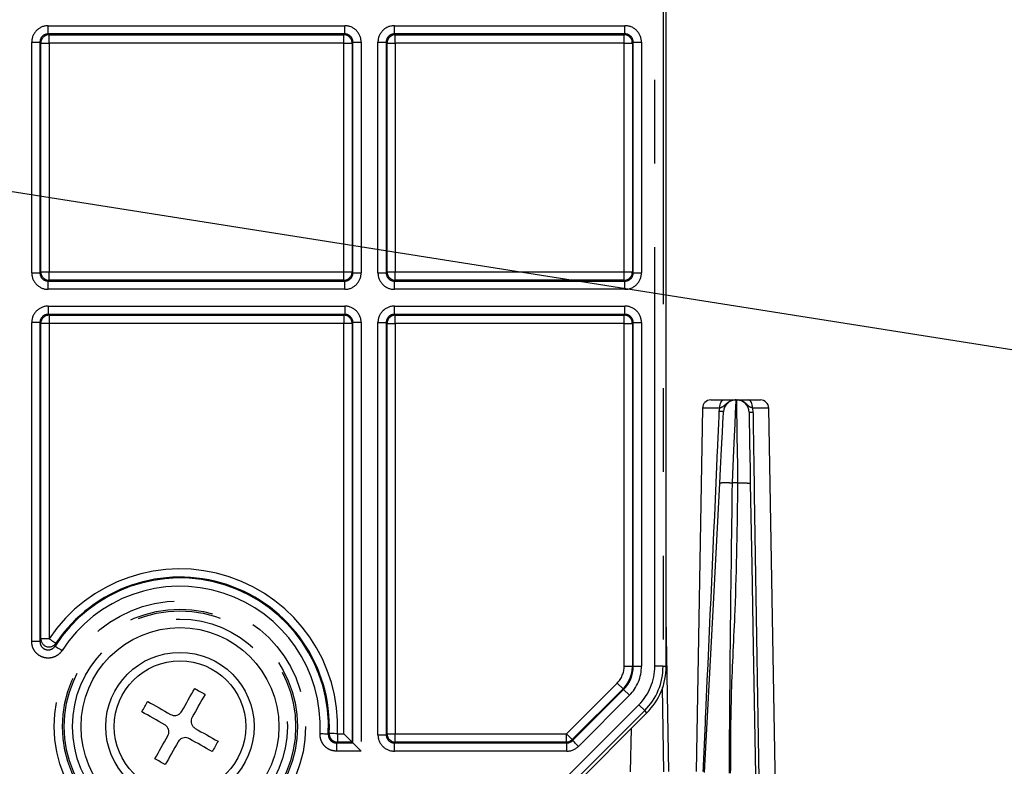
# Model space of a CAD drawing. Extents: x 5 to 415, y 5 to 292.
# Drawn here: x 188 to 202, y 114 to 125 of the extents above; entities that cross this region are included whole.
import ezdxf

# ---------------------------------------------------------------- set-up
doc = ezdxf.new("R2010")
doc.units = 0
doc.linetypes.add('PHANTOM', pattern=[12.7, 6.35, -1.27, 1.27, -1.27, 1.27, -1.27])
doc.layers.get('0').update_dxf_attribs({"linetype": 'CONTINUOUS'})
doc.layers.add('TEXT', color=7, linetype='CONTINUOUS')

msp = doc.modelspace()

# ---------------------------------------------------------------- linework, layer by layer
at = {"color": 0, "linetype": 'PHANTOM'}
for p, q in [((197.166658, 115.068839), (197.166658, 126.904624)), ((197.291639, 126.904624), (197.291637, 115.068839)), ((187.968985, 124.777462), (192.464736, 124.777461)), ((192.464736, 124.652481), (192.464736, 124.777461)), ((193.218986, 124.777461), (196.714735, 124.777462)), ((187.719023, 121.03175), (187.719023, 124.5275)), ((187.844005, 124.5275), (187.844003, 121.03175)), ((187.857172, 124.514333), (187.844005, 124.5275)), ((187.857172, 121.044917), (187.857172, 124.514333)), ((192.464736, 124.652481), (187.968985, 124.652481)), ((187.968985, 124.652481), (187.982152, 124.639313)), ((187.982152, 124.639313), (192.451567, 124.639313)), ((192.451567, 124.514333), (187.982152, 124.514333)), ((187.982152, 124.514333), (187.982152, 121.044917)), ((192.451567, 124.639313), (192.464736, 124.652481)), ((192.451567, 121.044918), (192.451567, 124.514333)), ((192.589716, 124.5275), (192.576549, 124.514333)), ((192.576549, 124.514333), (192.576549, 121.044917)), ((192.589718, 121.031749), (192.589716, 124.5275)), ((192.714697, 124.5275), (192.714697, 121.031749)), ((192.969023, 121.03175), (192.969025, 124.527499)), ((193.094005, 124.527501), (193.094005, 121.031749)), ((193.107172, 124.514332), (193.094005, 124.527501)), ((193.107172, 121.044917), (193.107172, 124.514332)), ((196.714735, 124.652481), (193.218984, 124.652481)), ((193.218984, 124.652481), (193.232153, 124.639313)), ((193.232153, 124.639313), (196.701568, 124.639313)), ((193.232153, 124.514332), (193.232153, 121.044917)), ((196.701568, 124.514332), (193.232153, 124.514332)), ((196.701568, 124.639313), (196.714735, 124.652481)), ((196.701568, 124.514332), (196.701568, 124.639313)), ((196.701568, 121.044917), (196.701568, 124.514332)), ((196.839717, 124.5275), (196.82655, 124.514332)), ((196.82655, 124.514332), (196.82655, 121.044917)), ((196.839717, 121.03175), (196.839717, 124.5275)), ((196.964698, 124.527499), (196.964697, 121.03175)), ((187.844003, 121.03175), (187.857172, 121.044917)), ((187.982152, 121.044917), (192.451567, 121.044918)), ((192.576549, 121.044917), (192.589718, 121.031749)), ((193.094005, 121.031749), (193.107172, 121.044917)), ((193.232153, 121.044917), (196.701568, 121.044917)), ((196.701568, 120.919935), (196.701568, 121.044917)), ((196.82655, 121.044917), (196.839717, 121.03175)), ((187.982152, 120.919936), (187.968985, 120.906769)), ((187.968985, 120.906769), (192.464736, 120.906768)), ((192.464736, 120.781787), (187.968985, 120.781787)), ((192.451567, 120.919936), (187.982152, 120.919936)), ((192.464736, 120.906768), (192.451567, 120.919936)), ((192.464736, 120.781787), (192.464736, 120.906768)), ((193.232153, 120.919935), (193.218986, 120.906768)), ((193.218986, 120.906768), (196.714735, 120.906769)), ((196.714735, 120.781787), (193.218986, 120.781787)), ((196.701568, 120.919935), (193.232153, 120.919935)), ((196.714735, 120.906769), (196.701568, 120.919935)), ((187.968985, 120.527462), (192.464736, 120.527462)), ((192.464736, 120.527462), (192.464736, 120.40248)), ((193.218984, 120.527462), (196.714737, 120.527461)), ((192.464736, 120.40248), (187.968985, 120.402481)), ((187.968985, 120.402481), (187.982154, 120.389313)), ((187.982154, 120.389313), (192.451569, 120.389313)), ((192.451569, 120.389313), (192.464736, 120.40248)), ((196.714735, 120.402481), (193.218986, 120.40248)), ((193.218986, 120.40248), (193.232151, 120.389314)), ((193.232151, 120.389314), (196.701568, 120.389314)), ((196.701568, 120.389314), (196.714735, 120.402481)), ((196.701568, 120.264333), (196.701568, 120.389314)), ((187.719023, 115.442731), (187.719023, 120.277501)), ((187.844003, 120.277501), (187.844005, 115.442731)), ((187.857172, 120.264333), (187.844003, 120.277501)), ((187.857172, 115.486703), (187.857172, 120.264333)), ((192.451569, 120.264333), (187.982154, 120.264332)), ((187.982154, 120.264332), (187.982154, 115.486703)), ((192.451569, 114.044917), (192.451569, 120.264333)), ((192.589718, 120.2775), (192.576549, 120.264333)), ((192.576549, 120.264333), (192.576551, 113.919935)), ((192.589718, 113.906768), (192.589718, 120.2775)), ((192.714697, 120.2775), (192.714697, 113.781788)), ((192.969023, 114.03175), (192.969023, 120.2775)), ((193.094005, 120.2775), (193.094005, 114.03175)), ((193.107172, 120.264333), (193.094005, 120.2775)), ((193.107172, 114.044917), (193.107172, 120.264333)), ((193.232153, 120.264333), (193.232151, 114.044917)), ((196.701568, 120.264333), (193.232153, 120.264333)), ((196.70157, 115.068837), (196.701568, 120.264333)), ((196.839717, 120.277501), (196.826548, 120.264333)), ((196.826548, 120.264333), (196.82655, 115.068837)), ((196.839717, 115.068839), (196.839717, 120.277501)), ((196.964697, 120.277501), (196.964698, 115.068837)), ((198.144809, 118.931298), (198.150348, 118.981805)), ((198.649461, 118.981807), (198.65533, 118.920396)), ((198.427234, 117.849464), (198.33869, 117.849464)), ((187.982154, 115.486703), (187.857172, 115.486703)), ((196.839717, 115.068839), (196.82655, 115.068837)), ((197.291637, 115.068839), (197.339641, 115.068837)), ((195.826643, 114.044917), (196.596213, 114.814485)), ((196.596213, 114.814485), (196.684586, 114.726112)), ((196.684586, 114.726112), (195.915018, 113.956542)), ((195.920472, 113.943375), (196.693898, 114.716801)), ((196.693898, 114.716801), (196.684586, 114.726112)), ((196.693898, 114.716801), (196.782273, 114.628426)), ((196.782273, 114.628426), (196.008847, 113.854999)), ((192.510866, 110.071407), (196.92508, 114.485618)), ((197.013455, 114.397243), (192.599241, 109.98303)), ((197.013455, 114.397243), (196.92508, 114.485618)), ((197.047398, 114.3633), (197.013455, 114.397243)), ((196.797861, 113.469808), (196.811261, 114.127165)), ((192.340807, 113.906768), (192.589718, 113.906768)), ((192.354633, 114.044917), (192.451569, 114.044917)), ((192.576551, 113.919935), (192.354633, 113.919935)), ((192.969023, 114.03175), (193.094005, 114.03175)), ((193.094005, 114.03175), (193.107172, 114.044917)), ((193.107172, 114.044917), (193.232151, 114.044917)), ((193.232153, 113.919937), (193.218984, 113.906768)), ((193.218984, 113.906768), (195.832097, 113.90677)), ((193.232151, 114.044917), (195.826643, 114.044917)), ((195.826643, 113.919935), (193.232153, 113.919937)), ((195.826643, 113.919935), (195.826643, 114.044917)), ((195.915018, 113.956542), (195.826643, 114.044917)), ((195.832097, 113.90677), (195.826643, 113.919935)), ((195.915018, 113.956542), (195.920472, 113.943375)), ((192.714697, 113.781788), (192.340807, 113.781786)), ((195.832097, 113.781788), (193.218986, 113.781788))]:
    msp.add_line(p, q, dxfattribs=at)
at = {"color": 0, "linetype": 'CONTINUOUS'}
for p, q in [((197.339641, 115.068837), (197.33964, 126.904625)), ((197.889716, 118.981807), (197.793561, 113.473081)), ((198.014698, 119.104625), (198.210458, 119.104625)), ((198.210458, 119.104625), (198.378884, 119.104625)), ((198.395501, 119.104625), (198.408314, 119.104625)), ((198.424331, 119.104625), (198.585347, 119.104625)), ((198.585347, 119.104625), (198.769022, 119.104625)), ((199.018486, 111.850261), (198.894004, 118.981805)), ((197.38138, 113.473535), (197.33964, 115.808266)), ((197.276999, 114.747229), (197.298345, 113.470324)), ((192.633184, 109.949088), (197.047398, 114.3633)), ((192.576551, 113.919935), (192.589718, 113.906768)), ((192.714697, 113.781788), (192.589718, 113.906768))]:
    msp.add_line(p, q, dxfattribs=at)
at = {"color": 0, "linetype": 'PHANTOM', "flags": 128}
for points in [[(187.968985, 124.652481), (187.968987, 124.655249), (187.968985, 124.662613), (187.968985, 124.674292), (187.968985, 124.689849), (187.968985, 124.708697), (187.968985, 124.73013), (187.968985, 124.753343), (187.968985, 124.777462)], [(193.218984, 124.652481), (193.218984, 124.65525), (193.218984, 124.662613), (193.218984, 124.674292), (193.218986, 124.689848), (193.218984, 124.708698), (193.218986, 124.73013), (193.218986, 124.753343), (193.218986, 124.777461)], [(196.714735, 124.652481), (196.714737, 124.655249), (196.714737, 124.662612), (196.714735, 124.674292), (196.714735, 124.689849), (196.714735, 124.708697), (196.714735, 124.73013), (196.714735, 124.753343), (196.714735, 124.777462)], [(187.719023, 124.5275), (187.743143, 124.5275), (187.766355, 124.5275), (187.787789, 124.5275), (187.806637, 124.527501), (187.822193, 124.5275), (187.833872, 124.527501), (187.841235, 124.527499), (187.844005, 124.5275)], [(187.857172, 124.514333), (187.859942, 124.514332), (187.867305, 124.514332), (187.878982, 124.514333), (187.894539, 124.514332), (187.913387, 124.514333), (187.934822, 124.514333), (187.958034, 124.514333), (187.982152, 124.514333)], [(187.982152, 124.514333), (187.982152, 124.538451), (187.982152, 124.561664), (187.982152, 124.583097), (187.982154, 124.601946), (187.982152, 124.617503), (187.982154, 124.629181), (187.982154, 124.636544), (187.982152, 124.639313)], [(192.451567, 124.514333), (192.451567, 124.538451), (192.451567, 124.561664), (192.451569, 124.583096), (192.451569, 124.601946), (192.451567, 124.617503), (192.451569, 124.629181), (192.451569, 124.636544), (192.451567, 124.639313)], [(192.451567, 124.514333), (192.475686, 124.514333), (192.498899, 124.514333), (192.520332, 124.514333), (192.539182, 124.514332), (192.554737, 124.514333), (192.566418, 124.514332), (192.573781, 124.514332), (192.576549, 124.514333)], [(192.589716, 124.5275), (192.592487, 124.527499), (192.599848, 124.527499), (192.611527, 124.5275), (192.627084, 124.5275), (192.645932, 124.527501), (192.667366, 124.5275), (192.690578, 124.5275), (192.714697, 124.5275)], [(192.969025, 124.527499), (192.993142, 124.5275), (193.016355, 124.527499), (193.037788, 124.5275), (193.056638, 124.5275), (193.072193, 124.527501), (193.083872, 124.5275), (193.091235, 124.5275), (193.094005, 124.527501)], [(193.107172, 124.514332), (193.109941, 124.514333), (193.117304, 124.514333), (193.128983, 124.514332), (193.144538, 124.514333), (193.163388, 124.514333), (193.184821, 124.514332), (193.208034, 124.514332), (193.232153, 124.514332)], [(193.232153, 124.514332), (193.232153, 124.53845), (193.232153, 124.561663), (193.232153, 124.583097), (193.232151, 124.601947), (193.232153, 124.617502), (193.232153, 124.629182), (193.232153, 124.636544), (193.232153, 124.639313)], [(196.701568, 124.514332), (196.725688, 124.514332), (196.7489, 124.514332), (196.770333, 124.514332), (196.789181, 124.514333), (196.804738, 124.514332), (196.816417, 124.514333), (196.82378, 124.514333), (196.82655, 124.514332)], [(196.839717, 124.5275), (196.842487, 124.5275), (196.849848, 124.5275), (196.861528, 124.5275), (196.877083, 124.527501), (196.895933, 124.5275), (196.917367, 124.527499), (196.940579, 124.527499), (196.964698, 124.527499)], [(187.719023, 121.03175), (187.743143, 121.031749), (187.766355, 121.031749), (187.787787, 121.03175), (187.806637, 121.031749), (187.822193, 121.03175), (187.833872, 121.031749), (187.841235, 121.031749), (187.844003, 121.03175)], [(187.857172, 121.044917), (187.859942, 121.044917), (187.867305, 121.044917), (187.878982, 121.044917), (187.894539, 121.044917), (187.913389, 121.044916), (187.934822, 121.044917), (187.958034, 121.044917), (187.982152, 121.044917)], [(187.982152, 120.919936), (187.982154, 120.922705), (187.982154, 120.930068), (187.982152, 120.941747), (187.982154, 120.957303), (187.982152, 120.976153), (187.982152, 120.997586), (187.982152, 121.020798), (187.982152, 121.044917)], [(192.451567, 120.919936), (192.451569, 120.922705), (192.451569, 120.930068), (192.451567, 120.941748), (192.451569, 120.957303), (192.451569, 120.976153), (192.451567, 120.997586), (192.451569, 121.020797), (192.451567, 121.044918)], [(192.451567, 121.044918), (192.475688, 121.044916), (192.498899, 121.044918), (192.520332, 121.044917), (192.539182, 121.044917), (192.554737, 121.044917), (192.566418, 121.044917), (192.573779, 121.044917), (192.576549, 121.044917)], [(192.589718, 121.031749), (192.592485, 121.03175), (192.599848, 121.03175), (192.611527, 121.031749), (192.627084, 121.03175), (192.645934, 121.031749), (192.667367, 121.031749), (192.69058, 121.031749), (192.714697, 121.031749)], [(192.969023, 121.03175), (192.993142, 121.03175), (193.016355, 121.03175), (193.037788, 121.031749), (193.056636, 121.03175), (193.072193, 121.031749), (193.083874, 121.031749), (193.091235, 121.031749), (193.094005, 121.031749)], [(193.107172, 121.044917), (193.109941, 121.044917), (193.117302, 121.044917), (193.128983, 121.044917), (193.14454, 121.044916), (193.163388, 121.044917), (193.184821, 121.044917), (193.208034, 121.044917), (193.232153, 121.044917)], [(193.232153, 120.919935), (193.232151, 120.922706), (193.232151, 120.930068), (193.232153, 120.941747), (193.232153, 120.957304), (193.232153, 120.976152), (193.232153, 120.997585), (193.232153, 121.020798), (193.232153, 121.044917)], [(196.701568, 121.044917), (196.725688, 121.044917), (196.7489, 121.044917), (196.770333, 121.044917), (196.789181, 121.044917), (196.804738, 121.044917), (196.816417, 121.044918), (196.823778, 121.044918), (196.82655, 121.044917)], [(196.839717, 121.03175), (196.842487, 121.031749), (196.84985, 121.031749), (196.861527, 121.03175), (196.877083, 121.031749), (196.895933, 121.03175), (196.917367, 121.03175), (196.940579, 121.03175), (196.964697, 121.03175)], [(187.968985, 120.781787), (187.968985, 120.805906), (187.968985, 120.829118), (187.968985, 120.850553), (187.968985, 120.869401), (187.968985, 120.884958), (187.968987, 120.896635), (187.968987, 120.903998), (187.968985, 120.906769)], [(193.218986, 120.781787), (193.218986, 120.805906), (193.218986, 120.829118), (193.218986, 120.850552), (193.218984, 120.869402), (193.218986, 120.884958), (193.218984, 120.896636), (193.218984, 120.903999), (193.218986, 120.906768)], [(196.714735, 120.781787), (196.714735, 120.805906), (196.714735, 120.829118), (196.714735, 120.850553), (196.714735, 120.869401), (196.714735, 120.884958), (196.714737, 120.896636), (196.714737, 120.903998), (196.714735, 120.906769)], [(187.968985, 120.527462), (187.968987, 120.503343), (187.968987, 120.48013), (187.968985, 120.458698), (187.968985, 120.439848), (187.968985, 120.424293), (187.968985, 120.412613), (187.968985, 120.40525), (187.968985, 120.402481)], [(193.218986, 120.40248), (193.218986, 120.40525), (193.218986, 120.412612), (193.218986, 120.424292), (193.218984, 120.439849), (193.218986, 120.458697), (193.218984, 120.480131), (193.218984, 120.503343), (193.218984, 120.527462)], [(196.714735, 120.402481), (196.714735, 120.40525), (196.714735, 120.412613), (196.714735, 120.424293), (196.714735, 120.439848), (196.714735, 120.458698), (196.714737, 120.48013), (196.714737, 120.503343), (196.714737, 120.527461)], [(187.982154, 120.389313), (187.982152, 120.386544), (187.982152, 120.379181), (187.982154, 120.367503), (187.982152, 120.351947), (187.982152, 120.333097), (187.982154, 120.311663), (187.982154, 120.28845), (187.982154, 120.264332)], [(192.451569, 120.389313), (192.451567, 120.386544), (192.451567, 120.379181), (192.451569, 120.367503), (192.451569, 120.351946), (192.451569, 120.333097), (192.451569, 120.311663), (192.451569, 120.288451), (192.451569, 120.264333)], [(193.232153, 120.264333), (193.232153, 120.288451), (193.232153, 120.311663), (193.232153, 120.333097), (193.232153, 120.351946), (193.232151, 120.367503), (193.232153, 120.379181), (193.232153, 120.386543), (193.232151, 120.389314)], [(187.844003, 120.277501), (187.841235, 120.2775), (187.833872, 120.2775), (187.822193, 120.277501), (187.806637, 120.2775), (187.787787, 120.277501), (187.766355, 120.2775), (187.743143, 120.2775), (187.719023, 120.277501)], [(187.982154, 120.264332), (187.958034, 120.264332), (187.934822, 120.264332), (187.913389, 120.264333), (187.894539, 120.264333), (187.878984, 120.264332), (187.867303, 120.264333), (187.859942, 120.264333), (187.857172, 120.264333)], [(192.576549, 120.264333), (192.573779, 120.264333), (192.566416, 120.264333), (192.554739, 120.264333), (192.539182, 120.264333), (192.520334, 120.264332), (192.498899, 120.264333), (192.475686, 120.264333), (192.451569, 120.264333)], [(192.714697, 120.2775), (192.69058, 120.2775), (192.667367, 120.2775), (192.645934, 120.2775), (192.627084, 120.277501), (192.611527, 120.2775), (192.599848, 120.2775), (192.592485, 120.2775), (192.589718, 120.2775)], [(192.969023, 120.2775), (192.993142, 120.2775), (193.016355, 120.2775), (193.037788, 120.2775), (193.056636, 120.277501), (193.072193, 120.2775), (193.083874, 120.2775), (193.091235, 120.2775), (193.094005, 120.2775)], [(193.107172, 120.264333), (193.109941, 120.264333), (193.117304, 120.264333), (193.128983, 120.264333), (193.14454, 120.264333), (193.163388, 120.264332), (193.184821, 120.264333), (193.208034, 120.264333), (193.232153, 120.264333)], [(196.701568, 120.264333), (196.725686, 120.264333), (196.748898, 120.264333), (196.770333, 120.264333), (196.789181, 120.264332), (196.804738, 120.264333), (196.816417, 120.264333), (196.82378, 120.264333), (196.826548, 120.264333)], [(196.839717, 120.277501), (196.842487, 120.2775), (196.84985, 120.2775), (196.861527, 120.277501), (196.877083, 120.2775), (196.895933, 120.277501), (196.917367, 120.2775), (196.940579, 120.2775), (196.964697, 120.277501)], [(198.150348, 118.981805), (198.042656, 118.981805), (197.959759, 118.981807), (197.907543, 118.981805), (197.889716, 118.981807)], [(198.150348, 118.981805), (198.15168, 119.00588), (198.155221, 119.028968), (198.160839, 119.0502), (198.168321, 119.06878), (198.177387, 119.084011), (198.187695, 119.095317), (198.198859, 119.102276), (198.210458, 119.104625)], [(198.395501, 119.104625), (198.394433, 119.081051), (198.391269, 119.011135), (198.386115, 118.897277), (198.37915, 118.743381), (198.370612, 118.554721), (198.360792, 118.337772), (198.350028, 118.099968), (198.33869, 117.849464)], [(198.427234, 117.849464), (198.423459, 118.099968), (198.419873, 118.337772), (198.416602, 118.554723), (198.413758, 118.743381), (198.411439, 118.897277), (198.409724, 119.011135), (198.408669, 119.081051), (198.408314, 119.104625)], [(198.649461, 118.981807), (198.64804, 119.00588), (198.644264, 119.028968), (198.638272, 119.0502), (198.630291, 119.068782), (198.620622, 119.084011), (198.609626, 119.095317), (198.597719, 119.102276), (198.585347, 119.104625)], [(198.894004, 118.981805), (198.87738, 118.981807), (198.82861, 118.981805), (198.750923, 118.981805), (198.649461, 118.981807)], [(187.844005, 115.442731), (187.841235, 115.442729), (187.833872, 115.442729), (187.822193, 115.442731), (187.806637, 115.442731), (187.787789, 115.442731), (187.766353, 115.442731), (187.743141, 115.442731), (187.719023, 115.442731)], [(187.982154, 115.486703), (188.002179, 115.473262), (188.021452, 115.460326), (188.039249, 115.448381), (188.054899, 115.437877), (188.067817, 115.429207), (188.077514, 115.422698), (188.083627, 115.418597), (188.085927, 115.417053)], [(188.074027, 115.375007), (188.076353, 115.373506), (188.082543, 115.369516), (188.092357, 115.363187), (188.105431, 115.354758), (188.121275, 115.344544), (188.139288, 115.33293), (188.158796, 115.320352), (188.179067, 115.307282)], [(196.70157, 115.068837), (196.725688, 115.068837), (196.7489, 115.068837), (196.770333, 115.068839), (196.789183, 115.068837), (196.80474, 115.068837), (196.816417, 115.068839), (196.82378, 115.068837), (196.82655, 115.068837)], [(196.839717, 115.068839), (196.842487, 115.068837), (196.849848, 115.068839), (196.861528, 115.068839), (196.877085, 115.068837), (196.895931, 115.068839), (196.917367, 115.068837), (196.940579, 115.068837), (196.964698, 115.068837)], [(197.291637, 115.068839), (197.28887, 115.068837), (197.281506, 115.068839), (197.269828, 115.068839), (197.254273, 115.068837), (197.235423, 115.068837), (197.213991, 115.068837), (197.190779, 115.068837), (197.166658, 115.068839)], [(192.215995, 114.038209), (192.213229, 114.038353), (192.205875, 114.038733), (192.194211, 114.039338), (192.178676, 114.040141), (192.159853, 114.041117), (192.138447, 114.042223), (192.115266, 114.043423), (192.091181, 114.044671)], [(192.354633, 114.044917), (192.33054, 114.046025), (192.307352, 114.04709), (192.285942, 114.048072), (192.267113, 114.048938), (192.251573, 114.049651), (192.239905, 114.050188), (192.232552, 114.050527), (192.229786, 114.050654)], [(192.340807, 113.906768), (192.340807, 113.903998), (192.340807, 113.896637), (192.340807, 113.884956), (192.340807, 113.869401), (192.340807, 113.850551), (192.340807, 113.829118), (192.340809, 113.805906), (192.340807, 113.781786)], [(192.354633, 114.044917), (192.354633, 114.020799), (192.354633, 113.997585), (192.354635, 113.976151), (192.354633, 113.957303), (192.354633, 113.941747), (192.354635, 113.930068), (192.354635, 113.922705), (192.354633, 113.919935)], [(193.218986, 113.781788), (193.218986, 113.805906), (193.218986, 113.829118), (193.218984, 113.850553), (193.218986, 113.869401), (193.218984, 113.884958), (193.218986, 113.896635), (193.218986, 113.903998), (193.218984, 113.906768)], [(193.232153, 113.919937), (193.232153, 113.922705), (193.232153, 113.930068), (193.232153, 113.941747), (193.232153, 113.957303), (193.232153, 113.976151), (193.232151, 113.997587), (193.232151, 114.020799), (193.232151, 114.044917)], [(195.832097, 113.781788), (195.832097, 113.805908), (195.832097, 113.82912), (195.832097, 113.850551), (195.832097, 113.869401), (195.832097, 113.884958), (195.832098, 113.896635), (195.832097, 113.903998), (195.832097, 113.90677)], [(196.008847, 113.854999), (195.991792, 113.872054), (195.975379, 113.888467), (195.960222, 113.903624), (195.946895, 113.916951), (195.935894, 113.92795), (195.927637, 113.936209), (195.922429, 113.941417), (195.920472, 113.943375)]]:
    msp.add_lwpolyline(points, dxfattribs=at)
at = {"color": 0, "linetype": 'CONTINUOUS', "flags": 128}
for points in [[(198.151447, 117.842934), (198.162785, 118.05928), (198.173548, 118.264655), (198.183368, 118.452023), (198.191906, 118.614956), (198.198872, 118.747867), (198.204026, 118.846196), (198.207191, 118.906577), (198.208258, 118.926938)], [(198.595785, 118.920398), (198.596141, 118.900037), (198.597193, 118.839656), (198.598911, 118.741325), (198.60123, 118.608414), (198.604074, 118.445481), (198.607347, 118.258114), (198.61093, 118.052739), (198.614706, 117.836396)], [(197.921748, 113.459998), (198.050442, 115.91564), (198.151447, 117.842934)], [(198.614706, 117.836396), (198.636262, 116.601475), (198.657878, 115.36318), (198.691782, 113.420802)], [(189.994548, 114.386051), (190.019433, 114.429974), (190.04424, 114.473753), (190.06895, 114.517362), (190.093546, 114.560771), (190.118015, 114.603956), (190.14234, 114.64689), (190.166509, 114.689545), (190.190506, 114.731894)], [(190.190506, 114.731894), (190.210071, 114.720807), (190.229646, 114.709715), (190.249226, 114.698621), (190.268808, 114.687525), (190.28839, 114.67643), (190.307972, 114.665336), (190.327544, 114.654246), (190.347111, 114.643159)], [(189.389591, 114.378269), (189.400679, 114.397836), (189.411769, 114.41741), (189.422863, 114.43699), (189.433959, 114.456572), (189.445055, 114.476154), (189.456149, 114.495734), (189.467241, 114.515311), (189.478327, 114.534876)], [(189.478327, 114.534876), (189.520676, 114.510882), (189.563331, 114.486712), (189.606263, 114.462386), (189.649448, 114.437918), (189.692857, 114.41332), (189.736466, 114.388612), (189.780247, 114.363805), (189.82417, 114.338918)], [(190.347111, 114.643159), (190.323117, 114.600808), (190.298949, 114.558154), (190.274623, 114.515221), (190.250153, 114.472036), (190.225555, 114.428627), (190.200847, 114.385017), (190.176042, 114.341239), (190.151154, 114.297316)], [(189.735434, 114.182311), (189.691511, 114.207198), (189.647731, 114.232004), (189.604123, 114.256712), (189.560712, 114.281309), (189.517528, 114.305778), (189.474594, 114.330104), (189.43194, 114.354272), (189.389591, 114.378269)], [(190.198288, 114.126938), (190.242211, 114.102051), (190.285989, 114.077247), (190.329597, 114.052537), (190.373008, 114.02794), (190.416193, 114.003471), (190.459127, 113.979145), (190.50178, 113.954977), (190.544129, 113.93098)], [(189.586608, 113.666092), (189.610605, 113.708439), (189.634773, 113.751094), (189.659099, 113.794028), (189.683566, 113.837213), (189.708165, 113.880624), (189.732874, 113.92423), (189.757679, 113.96801), (189.782566, 114.011935)], [(189.939175, 113.923198), (189.914287, 113.879275), (189.889482, 113.835496), (189.864772, 113.791886), (189.840176, 113.748477), (189.815706, 113.705291), (189.79138, 113.662359), (189.767212, 113.619705), (189.743218, 113.577355)], [(190.455393, 113.774373), (190.413043, 113.798369), (190.370391, 113.822537), (190.327457, 113.846863), (190.284273, 113.871333), (190.240862, 113.895929), (190.197254, 113.920637), (190.153476, 113.945444), (190.109552, 113.970331)], [(190.544129, 113.93098), (190.533043, 113.911413), (190.52195, 113.891839), (190.510858, 113.872259), (190.499761, 113.852677), (190.488665, 113.833095), (190.477573, 113.813515), (190.466481, 113.79394), (190.455393, 113.774373)], [(192.576551, 113.919935), (192.573781, 113.922705), (192.566418, 113.930068), (192.554739, 113.941747), (192.539182, 113.957303), (192.520332, 113.976153), (192.498899, 113.997585), (192.475686, 114.020799), (192.451569, 114.044917)], [(189.743218, 113.577355), (189.723649, 113.588442), (189.704074, 113.599534), (189.684496, 113.610628), (189.664912, 113.621724), (189.64533, 113.632819), (189.62575, 113.643913), (189.606175, 113.655005), (189.586608, 113.666092)]]:
    msp.add_lwpolyline(points, dxfattribs=at)
at = {"color": 0, "linetype": 'PHANTOM'}
for centre, radius in [((189.966861, 114.154624), 1.905632), ((189.966861, 114.154625), 1.780709), ((189.966861, 114.154624), 1.754213), ((189.966861, 114.154626), 1.629288), ((189.96686, 114.154626), 0.99721)]:
    msp.add_circle(centre, radius, dxfattribs=at)
at = {"color": 0, "linetype": 'CONTINUOUS'}
for centre, radius in [((189.96686, 114.154624), 1.5), ((189.966861, 114.154624), 1.124999)]:
    msp.add_circle(centre, radius, dxfattribs=at)
at = {"color": 0, "linetype": 'PHANTOM'}
for centre, radius, start, end in [((187.968972, 124.527513), 0.249949, 89.9970878, 180.0031256), ((192.46475, 124.527514), 0.249947, 359.9966631, 90.0033369), ((193.218968, 124.527518), 0.249943, 89.9958748, 180.0043387), ((196.714747, 124.527511), 0.249951, 359.9973001, 90.0026999), ((187.968924, 124.527562), 0.124919, 89.9720271, 180.0283998), ((187.9822, 124.514285), 0.125028, 90.0221023, 179.9783247), ((192.451523, 124.514288), 0.125025, 0.0204616, 89.9799653), ((192.464793, 124.527559), 0.124923, 359.9729373, 90.0262088), ((193.218929, 124.527557), 0.124924, 89.9744627, 180.0259642), ((193.232197, 124.514288), 0.125025, 90.0199611, 179.9800389), ((196.701523, 124.514286), 0.125027, 0.020819, 89.979181), ((196.714793, 124.527557), 0.124923, 359.9737195, 90.0267074), ((187.968971, 121.031735), 0.249947, 179.9965711, 270.0032154), ((187.968928, 121.031694), 0.124925, 179.9742221, 270.0262049), ((187.982196, 121.04496), 0.125024, 180.0197818, 269.9797912), ((192.451524, 121.04496), 0.125024, 270.0195405, 359.9800325), ((192.464749, 121.031735), 0.249949, 269.9970878, 0.0031256), ((192.464792, 121.031694), 0.124926, 269.9744501, 0.025123), ((193.218973, 121.031737), 0.249951, 179.9970856, 270.0029144), ((193.218927, 121.031691), 0.124923, 179.9733645, 270.0270625), ((193.232197, 121.044961), 0.125026, 180.0201388, 269.9798612), ((196.701523, 121.044962), 0.125027, 270.0206901, 359.9793099), ((196.714748, 121.031736), 0.249949, 269.9970878, 0.0031256), ((196.714796, 121.03169), 0.124921, 269.9723395, 0.0272335), ((187.968971, 120.277514), 0.249948, 89.996906, 180.003094), ((192.46475, 120.277515), 0.249947, 359.9965711, 90.0032154), ((193.218973, 120.277512), 0.24995, 89.9974279, 180.0027856), ((196.71475, 120.277514), 0.249947, 359.9968765, 90.00291), ((187.968929, 120.277555), 0.124926, 89.9744501, 180.025123), ((187.982196, 120.264289), 0.125024, 90.0195405, 179.9800325), ((192.451523, 120.264288), 0.125025, 0.0203885, 89.9791845), ((192.464794, 120.277557), 0.124923, 359.9737195, 90.0267074), ((193.218928, 120.277557), 0.124924, 89.9733663, 180.0262067), ((193.2322, 120.264285), 0.125029, 90.0225229, 179.978331), ((196.701523, 120.264289), 0.125025, 0.0200348, 89.9791113), ((196.714792, 120.277557), 0.124925, 359.9742221, 90.0262049), ((198.089175, 117.657962), 1.274551, 84.6389617, 87.4982591), ((198.625593, 120.045649), 1.125646, 268.4825987, 271.5138168), ((189.966861, 114.154627), 2.390291, 357.3692908, 146.131688), ((189.96686, 114.154623), 2.252145, 357.0370493, 147.1885325), ((189.96686, 114.154623), 2.127164, 357.0370863, 147.1885775), ((187.982229, 115.486952), 0.125057, 180.1140895, 326.0177041), ((196.341844, 115.068845), 0.359726, 315.0010175, 359.9986378), ((196.341839, 115.068849), 0.48471, 315.0008364, 359.9985689), ((196.34185, 115.068843), 0.622848, 315.0003213, 359.9993939), ((196.341856, 115.06884), 0.824801, 315.0001017, 359.9999188), ((196.341885, 115.068826), 0.949752, 314.9994611, 0.0007674), ((192.354683, 114.044962), 0.125027, 177.3909439, 269.9770351), ((193.218972, 114.031737), 0.249949, 179.9972135, 270.0032135), ((193.218928, 114.031691), 0.124923, 179.9731886, 270.0259575), ((193.232197, 114.044962), 0.125025, 180.0208887, 269.9799652), ((195.826629, 114.044949), 0.125014, 270.0063791, 314.9940813), ((195.832118, 114.031702), 0.124933, 269.9901162, 315.0082826), ((195.832107, 114.031729), 0.249941, 269.9977096, 315.0017201)]:
    msp.add_arc(centre, radius, start, end, dxfattribs=at)
at = {"color": 0, "linetype": 'CONTINUOUS'}
for centre, radius, start, end in [((198.014697, 118.979624), 0.125, 89.9999028, 178.9992252), ((198.395495, 118.917132), 0.187493, 89.9981707, 177.0020314), ((198.408315, 118.917125), 0.187499, 1.0000027, 90.0002951), ((198.769023, 118.979624), 0.125, 0.9999211, 90.0000821), ((189.96686, 114.154622), 2.265312, 357.3694362, 146.1315695), ((196.341861, 115.068838), 0.497855, 314.9999104, 0.0000632), ((196.341844, 115.068845), 0.997798, 315.0003851, 359.9995224)]:
    msp.add_arc(centre, radius, start, end, dxfattribs=at)
at = {"color": 0, "linetype": 'PHANTOM'}
for points, knots in [([(198.395501, 119.104625), (198.395037, 119.104624), (198.375006, 119.104592), (198.337653, 119.099193), (198.281348, 119.074019), (198.237411, 119.035015), (198.195731, 118.995721), (198.164649, 118.98619), (198.150348, 118.981805)], [0, 0, 0, 0, 0.004965541, 0.214465957, 0.39788084, 0.656359711, 0.841891758, 1, 1, 1, 1]), ([(198.649461, 118.981807), (198.635375, 118.986419), (198.599144, 118.998283), (198.558054, 119.044913), (198.508954, 119.081226), (198.457785, 119.100648), (198.425781, 119.104596), (198.408772, 119.104624), (198.408314, 119.104625)], [0, 0, 0, 0, 0.1583919168, 0.4074150354, 0.654506304, 0.8156467132, 0.9950269784, 1, 1, 1, 1]), ([(197.9001, 113.473081), (197.91351, 113.766265), (197.987838, 115.391297), (198.069489, 117.2107), (198.136303, 118.736981), (198.144809, 118.931298)], [0, 0, 0, 0, 0.161149311, 0.89320282, 1, 1, 1, 1]), ([(198.65533, 118.920396), (198.656647, 118.837078), (198.663229, 118.420487), (198.6959, 116.362813), (198.73955, 113.649205), (198.778481, 111.26888), (198.790571, 110.529625)], [0, 0, 0, 0, 0.029789001, 0.148945346, 0.735688968, 1, 1, 1, 1]), ([(198.151447, 117.842934), (198.157039, 117.84509), (198.178918, 117.853525), (198.222591, 117.851218), (198.279038, 117.852418), (198.318518, 117.850463), (198.33869, 117.849464)], [0, 0, 0, 0, 0.094953158, 0.371530771, 0.678894447, 1, 1, 1, 1]), ([(198.33869, 117.849464), (198.327427, 117.027749), (198.307314, 115.560289), (198.296531, 114.092731), (198.291787, 113.446942)], [0, 0, 0, 0, 0.559957063, 1, 1, 1, 1]), ([(198.316837, 113.446942), (198.317786, 113.857854), (198.319686, 114.680256), (198.405048, 116.146324), (198.418821, 117.203608), (198.427234, 117.849464)], [0, 0, 0, 0, 0.279844662, 0.560082953, 1, 1, 1, 1]), ([(198.427234, 117.849464), (198.453054, 117.849859), (198.501556, 117.8506), (198.5599, 117.845901), (198.598445, 117.845448), (198.611368, 117.838254), (198.614706, 117.836396)], [0, 0, 0, 0, 0.40834758, 0.76707917, 0.939849619, 1, 1, 1, 1]), ([(188.179067, 115.307282), (188.168785, 115.293308), (188.141872, 115.256733), (188.080316, 115.213734), (187.998626, 115.189488), (187.91326, 115.193914), (187.834044, 115.226328), (187.77049, 115.283234), (187.727323, 115.358205), (187.72179, 115.414556), (187.719023, 115.442731)], [0, 0, 0, 0, 0.081120104, 0.212333648, 0.343375667, 0.474389133, 0.605532285, 0.736909278, 0.868457431, 1, 1, 1, 1]), ([(187.844005, 115.442731), (187.845968, 115.449371), (187.850305, 115.464043), (187.854742, 115.478686), (187.857172, 115.486703)], [0, 0, 0, 0, 0.452493659, 1, 1, 1, 1]), ([(187.844005, 115.442731), (187.845372, 115.428599), (187.848104, 115.400351), (187.869645, 115.362749), (187.901408, 115.334218), (187.941026, 115.317983), (187.983737, 115.315812), (188.024613, 115.328027), (188.055408, 115.349637), (188.068878, 115.367991), (188.074027, 115.375007)], [0, 0, 0, 0, 0.1317448455, 0.263345547, 0.3946132803, 0.5255672002, 0.6564131944, 0.7874062741, 0.9187351018, 1, 1, 1, 1]), ([(188.085927, 115.417053), (188.08373, 115.409385), (188.079717, 115.395383), (188.075799, 115.381354), (188.074027, 115.375007)], [0, 0, 0, 0, 0.5476083591, 1, 1, 1, 1]), ([(192.340807, 113.781786), (192.318069, 113.783612), (192.267288, 113.787688), (192.194683, 113.823307), (192.134268, 113.882992), (192.095099, 113.960043), (192.092487, 114.016461), (192.091181, 114.044671)], [0, 0, 0, 0, 0.1685243146, 0.3763607432, 0.584218443, 0.7921065645, 1, 1, 1, 1]), ([(192.215995, 114.038209), (192.21677, 114.038908), (192.221369, 114.043054), (192.225965, 114.047204), (192.229786, 114.050654)], [0, 0, 0, 0, 0.168623068, 1, 1, 1, 1]), ([(192.215995, 114.038209), (192.216643, 114.024101), (192.217941, 113.995888), (192.237518, 113.957354), (192.267728, 113.92751), (192.30404, 113.909709), (192.329435, 113.907678), (192.340807, 113.906768)], [0, 0, 0, 0, 0.207914791, 0.415791027, 0.623622901, 0.831458511, 1, 1, 1, 1]), ([(192.354633, 113.919935), (192.352318, 113.917724), (192.347714, 113.91333), (192.3431, 113.908946), (192.340807, 113.906768)], [0, 0, 0, 0, 0.5030259224, 1, 1, 1, 1])]:
    msp.add_open_spline(points, degree=3, knots=knots, dxfattribs=at)
at = {"color": 0, "linetype": 'CONTINUOUS'}
for points, knots in [([(189.82417, 114.338918), (189.836995, 114.33322), (189.862685, 114.321806), (189.905649, 114.321978), (189.945612, 114.335357), (189.976252, 114.358371), (189.989225, 114.377997), (189.994548, 114.386051)], [0, 0, 0, 0, 0.213382935, 0.427452254, 0.640386106, 0.852429181, 1, 1, 1, 1]), ([(190.151154, 114.297316), (190.145456, 114.284491), (190.134044, 114.2588), (190.134213, 114.215837), (190.147589, 114.175872), (190.170606, 114.145232), (190.190234, 114.132261), (190.198288, 114.126938)], [0, 0, 0, 0, 0.213386469, 0.427444194, 0.64038188, 0.852428616, 1, 1, 1, 1]), ([(189.782566, 114.011935), (189.788264, 114.024759), (189.799678, 114.050449), (189.799509, 114.093413), (189.78613, 114.133376), (189.763116, 114.164018), (189.743488, 114.176988), (189.735434, 114.182311)], [0, 0, 0, 0, 0.213382574, 0.427442119, 0.640384644, 0.852427362, 1, 1, 1, 1]), ([(190.109552, 113.970331), (190.096726, 113.976029), (190.071037, 113.987443), (190.028073, 113.98727), (189.988108, 113.973896), (189.957467, 113.950881), (189.944497, 113.931253), (189.939175, 113.923198)], [0, 0, 0, 0, 0.2133915953, 0.4274415632, 0.6403901578, 0.8524329389, 1, 1, 1, 1])]:
    msp.add_open_spline(points, degree=3, knots=knots, dxfattribs=at)
at = {"layer": 'TEXT', "color": 0}
msp.add_line((171.507684, 124.776079), (232.89914, 115.07945), dxfattribs=at)

doc.saveas('drawing.dxf')
